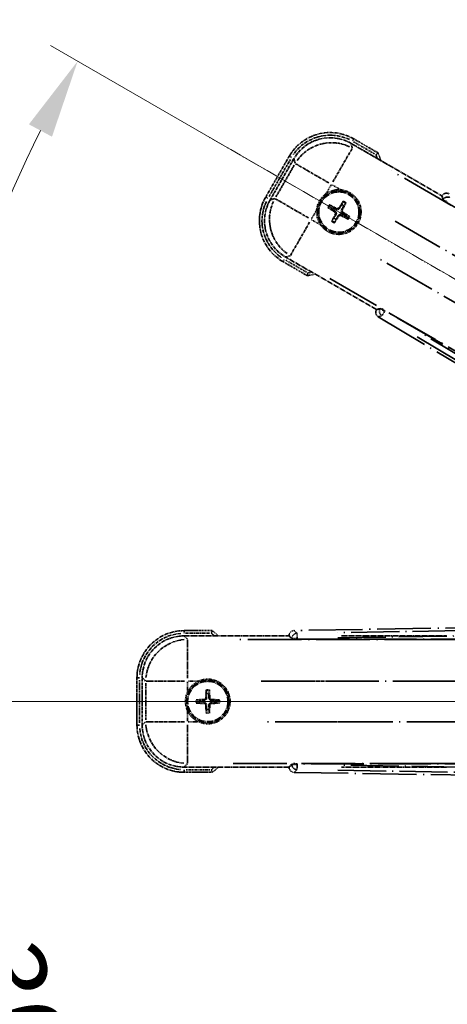
# Model space of a CAD drawing. Units: millimetres. Extents: x 0 to 12778, y -2 to 1684.
# Drawn here: x 214 to 295, y 358 to 546 of the extents above; entities that cross this region are included whole.
import ezdxf

# ---------------------------------------------------------------- set-up
doc = ezdxf.new("R2010")
doc.units = ezdxf.units.MM
doc.linetypes.add('DASH_DOUBLE_DOT', pattern=[0.4398, 0.24, -0.06, 0.0098, -0.06, 0.01, -0.06])
doc.linetypes.add('LONG_DASH_DOTTED', pattern=[0.61, 0.48, -0.06, 0.01, -0.06])
for name, color, linetype, lineweight in [('Dimension (ISO)', 7, 'Continuous', 18), ('Overlay (ISO)', 7, 'LONG_DASH_DOTTED', 35), ('Sketch Geometry (ISO)', 7, 'Continuous', 18)]:
    doc.layers.add(name, color=color, linetype=linetype, lineweight=lineweight)
doc.styles.add('Note Text (TK)', font='MS PGothic.ttf')
doc.dimstyles.new('Default - Method 1b (TK)', dxfattribs={"dimscale": 6, "dimtxt": 2.5, "dimasz": 2.5, "dimexe": 1, "dimexo": 1.5, "dimgap": 1, "dimtad": 1, "dimtoh": 1, "dimrnd": 1e-08, "dimdsep": 46, "dimtxsty": 'Note Text (TK)', "dimcen": 0.09, "dimdle": 5, "dimclrd": 100, "dimclre": 100, "dimclrt": 7, "dimadec": 1, "dimazin": 1, "dimtfac": 1, "dimtmove": 0, "dimatfit": 3, "dimfxl": 1, "dimtolj": 1, "dimlwd": -1, "dimlwe": -1, "dimarcsym": 0})

# ---------------------------------------------------------------- blocks, each defined once
blk = doc.blocks.new('*D29')
at = {"layer": 'Defpoints', "color": 0}
for p in [(436.09, 415.99), (428.29, 411.49), (431.59, 408.19), (249.17, 259.15)]:
    blk.add_point(p, dxfattribs=at)
at = {"layer": 'Dimension (ISO)', "color": 100}
for p, q in [((420.5, 406.99), (219.58, 290.99)), ((427.09, 400.4), (311.09, 199.48))]:
    blk.add_line(p, q, dxfattribs=at)
blk.add_arc((436.09, 415.99), 244, 213.5228, 236.4772, dxfattribs=at)
for points in [[(230.55, 279.92), (234.8, 282.55), (224.78, 293.99)], [(302.65, 214.7), (300.02, 210.45), (314.09, 204.68)]]:
    blk.add_solid(points, dxfattribs=at)
at = {"layer": 'Dimension (ISO)', "color": 7, "insert": (263.46, 262.64), "char_height": 15, "attachment_point": 4, "rotation": 315, "style": 'Note Text (TK)'}
blk.add_mtext('\\A1;30°', dxfattribs=at)
blk = doc.blocks.new('*D30')
at = {"layer": 'Defpoints', "color": 0}
for p in [(427.09, 415.99), (436.09, 415.99), (428.29, 411.49), (195.85, 373.63)]:
    blk.add_point(p, dxfattribs=at)
at = {"layer": 'Dimension (ISO)', "color": 100}
for p, q in [((418.09, 415.99), (186.15, 415.99)), ((420.5, 406.99), (219.63, 291.01))]:
    blk.add_line(p, q, dxfattribs=at)
blk.add_arc((436.09, 415.99), 243.94, 183.5237, 206.4763, dxfattribs=at)
for points in [[(190.11, 400.92), (195.11, 401.07), (192.15, 415.99)], [(219.93, 308.41), (215.53, 306.05), (224.83, 294.01)]]:
    blk.add_solid(points, dxfattribs=at)
at = {"layer": 'Dimension (ISO)', "color": 7, "insert": (209.97, 369.51), "char_height": 15, "attachment_point": 4, "rotation": 285, "style": 'Note Text (TK)'}
blk.add_mtext('\\A1;30°', dxfattribs=at)
blk = doc.blocks.new('*D31')
at = {"layer": 'Defpoints', "color": 0}
for p in [(206.8, 499.44), (428.29, 420.49), (427.09, 415.99), (436.09, 415.99)]:
    blk.add_point(p, dxfattribs=at)
at = {"layer": 'Dimension (ISO)', "color": 100}
for p, q in [((420.5, 424.99), (219.58, 540.99)), ((418.09, 415.99), (186.09, 415.99))]:
    blk.add_line(p, q, dxfattribs=at)
blk.add_arc((436.09, 415.99), 244, 153.5228, 176.4772, dxfattribs=at)
for points in [[(215.48, 525.95), (219.88, 523.59), (224.78, 537.99)], [(195.05, 430.9), (190.05, 431.06), (192.09, 415.99)]]:
    blk.add_solid(points, dxfattribs=at)
at = {"layer": 'Dimension (ISO)', "color": 7, "insert": (183.83, 469.46), "char_height": 15, "attachment_point": 4, "rotation": 75, "style": 'Note Text (TK)'}
blk.add_mtext('\\A1;30°', dxfattribs=at)
blk = doc.blocks.new('*D32')
at = {"layer": 'Defpoints', "color": 0}
for p in [(466.09, 575.99), (337.09, 451.99), (466.09, 451.99)]:
    blk.add_point(p, dxfattribs=at)
at = {"layer": 'Dimension (ISO)', "color": 100}
for p, q in [((337.09, 460.99), (337.09, 581.99)), ((466.09, 460.99), (466.09, 581.99)), ((352.09, 575.99), (451.09, 575.99))]:
    blk.add_line(p, q, dxfattribs=at)
for points in [[(352.09, 578.49), (352.09, 573.49), (337.09, 575.99)], [(451.09, 578.49), (451.09, 573.49), (466.09, 575.99)]]:
    blk.add_solid(points, dxfattribs=at)
at = {"layer": 'Dimension (ISO)', "color": 7, "insert": (99.67, 605.22), "char_height": 15, "attachment_point": 4, "style": 'Note Text (TK)'}
blk.add_mtext('\\A1; \\fＭＳ Ｐゴシック|b0|i0;\\H15.0000;* ステップハンドルは任意の位置に固定できます。\\P\\fＭＳ Ｐゴシック|b0|i0;\\H15.0000;* Stand handle location can be freely affixed within denoted range.', dxfattribs=at)

msp = doc.modelspace()

# ---------------------------------------------------------------- linework, layer by layer
at = {"layer": 'Overlay (ISO)', "ltscale": 2.154545}
for p, q in [((276.9006, 522.3259), (294.2475, 512.3106)), ((281.7475, 490.66), (264.4006, 500.6752)), ((245.0574, 428.4853), (265.0878, 428.4853)), ((275.0574, 428.4853), (295.0878, 428.4853)), ((265.0878, 403.4853), (245.0574, 403.4853)), ((295.0878, 403.4853), (275.0574, 403.4853))]:
    msp.add_line(p, q, dxfattribs=at)
at = {"layer": 'Overlay (ISO)', "ltscale": 0.750765}
for p, q in [((277.1348, 521.4519), (276.9129, 522.2799)), ((266.0263, 519.3628), (266.2481, 518.5349)), ((262.3575, 511.796), (261.5295, 511.5742)), ((264.4466, 500.6876), (265.2745, 500.9094)), ((245.6971, 427.8456), (245.091, 428.4517)), ((237.1215, 420.4821), (237.7276, 419.876)), ((237.7276, 412.0946), (237.1215, 411.4886)), ((245.091, 403.519), (245.6971, 404.1251))]:
    msp.add_line(p, q, dxfattribs=at)
at = {"layer": 'Overlay (ISO)', "ltscale": 0.075936}
for p, q in [((277.1966, 522.7776), (277.4262, 523.1753)), ((265.5318, 519.6521), (265.1341, 519.8817)), ((261.0318, 511.8578), (260.6341, 512.0874)), ((264.1573, 500.193), (263.9277, 499.7953)), ((245.0878, 429.0246), (245.0878, 429.4838)), ((236.5486, 420.4853), (236.0894, 420.4853)), ((236.5486, 411.4853), (236.0894, 411.4853)), ((245.0878, 402.9461), (245.0878, 402.4869))]:
    msp.add_line(p, q, dxfattribs=at)
at = {"layer": 'Overlay (ISO)', "ltscale": 0.500769}
for p, q in [((277.401, 522.6143), (281.4334, 520.2862)), ((268.4334, 497.7695), (264.401, 500.0977)), ((245.3465, 428.9853), (250.0028, 428.9853)), ((250.0028, 402.9853), (245.3465, 402.9853))]:
    msp.add_line(p, q, dxfattribs=at)
at = {"layer": 'Overlay (ISO)', "ltscale": 0.574839}
for p, q in [((282.0558, 520.5042), (277.427, 523.1767)), ((263.927, 499.794), (268.5558, 497.1215)), ((250.4327, 429.4853), (245.0878, 429.4853)), ((245.0878, 402.4853), (250.4327, 402.4853))]:
    msp.add_line(p, q, dxfattribs=at)
at = {"layer": 'Overlay (ISO)', "ltscale": 0.968017}
for p, q in [((265.1327, 519.8824), (260.6327, 512.0882)), ((236.0878, 420.4853), (236.0878, 411.4853))]:
    msp.add_line(p, q, dxfattribs=at)
at = {"layer": 'Overlay (ISO)', "ltscale": 1.148884}
for p, q in [((277.1103, 521.3422), (273.4587, 515.0176)), ((272.6489, 514.8005), (266.3242, 518.4521)), ((262.4672, 511.7715), (268.7919, 508.12)), ((269.0089, 507.3101), (265.3573, 500.9854)), ((245.7308, 427.7383), (245.7308, 420.4352)), ((245.1379, 419.8423), (237.8348, 419.8423)), ((275.1379, 419.8423), (267.8348, 419.8423)), ((237.8348, 412.1283), (245.1379, 412.1283)), ((245.7308, 411.5354), (245.7308, 404.2323)), ((267.8348, 412.1283), (275.1379, 412.1283))]:
    msp.add_line(p, q, dxfattribs=at)
at = {"layer": 'Overlay (ISO)', "ltscale": 0.871205}
for p, q in [((261.2907, 512.2279), (265.3407, 519.2427)), ((236.5878, 411.9353), (236.5878, 420.0353))]:
    msp.add_line(p, q, dxfattribs=at)
at = {"layer": 'Overlay (ISO)', "ltscale": 0.974566}
for p, q in [((261.4835, 511.5618), (266.014, 519.4088)), ((237.0878, 411.4549), (237.0878, 420.5158))]:
    msp.add_line(p, q, dxfattribs=at)
at = {"layer": 'Overlay (ISO)', "ltscale": 0.746709}
for p, q in [((266.0676, 518.1549), (262.5963, 512.1424)), ((237.7612, 419.4566), (237.7612, 412.514))]:
    msp.add_line(p, q, dxfattribs=at)
at = {"layer": 'Overlay (ISO)', "ltscale": 21.371948}
for p, q in [((420.1573, 438.839), (284.6739, 517.0603)), ((272.8474, 496.5761), (408.3307, 418.3548)), ((410.8647, 427.8119), (254.4221, 427.8119)), ((440.8647, 427.8119), (284.4221, 427.8119)), ((254.4221, 404.1587), (410.8647, 404.1587)), ((284.4221, 404.1587), (440.8647, 404.1587))]:
    msp.add_line(p, q, dxfattribs=at)
at = {"layer": 'Overlay (ISO)', "ltscale": 0.200505}
for p, q in [((272.1781, 512.7993), (273.1105, 514.4144)), ((273.252, 514.4523), (274.8671, 513.5199)), ((269.3571, 507.9133), (270.2895, 509.5283)), ((271.0101, 506.8393), (269.395, 507.7718)), ((245.7308, 417.8738), (245.7308, 419.7387)), ((245.8344, 419.8423), (247.6993, 419.8423)), ((245.7308, 412.2319), (245.7308, 414.0968)), ((247.6993, 412.1283), (245.8344, 412.1283))]:
    msp.add_line(p, q, dxfattribs=at)
at = {"layer": 'Overlay (ISO)', "ltscale": 0.002019}
for p, q in [((294.2573, 512.3277), (294.2475, 512.3106)), ((281.7475, 490.66), (281.7376, 490.6429)), ((265.0878, 428.505), (265.0878, 428.4853)), ((265.0878, 403.4853), (265.0878, 403.4656))]:
    msp.add_line(p, q, dxfattribs=at)
at = {"layer": 'Overlay (ISO)', "ltscale": 0.659679}
for p, q in [((294.2475, 512.3106), (294.4424, 511.5832)), ((282.475, 490.8549), (281.7475, 490.66)), ((265.0878, 428.4853), (265.6204, 427.9528)), ((265.6204, 404.0179), (265.0878, 403.4853))]:
    msp.add_line(p, q, dxfattribs=at)
at = {"layer": 'Overlay (ISO)', "ltscale": 0.59363}
for p, q in [((294.2673, 512.2917), (294.4465, 511.6436)), ((282.4247, 490.8211), (281.7738, 490.6523)), ((282.1246, 489.2996), (282.7755, 489.4684)), ((265.1144, 428.4788), (265.5937, 428.0072)), ((266.5739, 429.0032), (266.0946, 429.4749)), ((265.5937, 403.9635), (265.1144, 403.4918)), ((266.0946, 402.4958), (266.5739, 402.9674))]:
    msp.add_line(p, q, dxfattribs=at)
at = {"layer": 'Overlay (ISO)', "ltscale": 0.136825}
for p, q in [((273.4008, 510.1722), (272.9528, 510.5214)), ((275.3351, 511.1597), (275.1217, 510.6333)), ((275.511, 510.4086), (275.8602, 510.8566)), ((272.6497, 509.9963), (273.1761, 509.783)), ((276.4985, 508.4743), (275.9721, 508.6877)), ((273.6372, 508.062), (273.288, 507.6141)), ((273.8131, 507.3109), (274.0264, 507.8373)), ((275.7474, 508.2985), (276.1953, 507.9492)), ((249.2847, 418.0324), (249.3631, 417.4698)), ((249.8125, 417.4698), (249.891, 418.0324)), ((248.1033, 416.21), (247.5407, 416.2885)), ((247.5407, 415.6822), (248.1033, 415.7606)), ((251.6349, 416.2885), (251.0723, 416.21)), ((251.0723, 415.7606), (251.6349, 415.6822)), ((249.3631, 414.5008), (249.2847, 413.9383)), ((249.891, 413.9383), (249.8125, 414.5008))]:
    msp.add_line(p, q, dxfattribs=at)
at = {"layer": 'Overlay (ISO)', "ltscale": 0.002629}
for p, q in [((294.4558, 511.6063), (294.4431, 511.5844)), ((282.4743, 490.8537), (282.4616, 490.8317)), ((265.6204, 427.9795), (265.6204, 427.9542)), ((265.6204, 404.0165), (265.6204, 403.9911))]:
    msp.add_line(p, q, dxfattribs=at)
at = {"layer": 'Overlay (ISO)', "ltscale": 0.143523}
for p, q in [((295.255, 511.1465), (294.4645, 511.603)), ((282.4688, 490.8259), (283.2594, 490.3695)), ((283.2855, 490.2688), (282.8164, 489.4857)), ((266.5425, 427.981), (265.6296, 427.981)), ((266.6007, 428.9678), (266.6154, 428.0551)), ((265.6296, 403.9897), (266.5425, 403.9897)), ((266.6154, 403.9156), (266.6007, 403.0028))]:
    msp.add_line(p, q, dxfattribs=at)
at = {"layer": 'Overlay (ISO)', "ltscale": 20.88908}
for p, q in [((295.2652, 511.0159), (427.6875, 434.5619)), ((415.7999, 413.972), (283.3776, 490.426)), ((266.6166, 427.8729), (419.5246, 427.8729)), ((419.5246, 404.0977), (266.6166, 404.0977))]:
    msp.add_line(p, q, dxfattribs=at)
at = {"layer": 'Overlay (ISO)', "ltscale": 0.190653}
for p, q in [((273.776, 509.2554), (273.8583, 509.3862)), ((273.893, 508.8189), (274.0296, 508.7468)), ((274.1577, 509.9164), (274.0855, 509.7798)), ((274.554, 508.4373), (274.4232, 508.5196)), ((274.5941, 510.0334), (274.725, 509.9511)), ((274.9905, 508.5542), (275.0626, 508.6909)), ((275.2552, 509.6517), (275.1185, 509.7239)), ((275.3721, 509.2153), (275.2899, 509.0844)), ((249.2062, 416.6865), (249.3606, 416.6806)), ((249.9695, 416.6865), (249.815, 416.6806)), ((248.8866, 416.367), (248.8925, 416.2125)), ((248.8866, 415.6037), (248.8925, 415.7581)), ((249.2062, 415.2842), (249.3606, 415.29)), ((249.9695, 415.2842), (249.815, 415.29)), ((250.289, 416.367), (250.2831, 416.2125)), ((250.289, 415.6037), (250.2831, 415.7581))]:
    msp.add_line(p, q, dxfattribs=at)
at = {"layer": 'Overlay (ISO)', "ltscale": 20.580603}
for p, q in [((285.2965, 507.4984), (415.7633, 432.1734)), ((411.9062, 425.4929), (281.4395, 500.8179)), ((259.7422, 419.8423), (410.3922, 419.8423)), ((289.7422, 419.8423), (440.3922, 419.8423)), ((410.3922, 412.1283), (259.7422, 412.1283)), ((440.3922, 412.1283), (289.7422, 412.1283))]:
    msp.add_line(p, q, dxfattribs=at)
at = {"layer": 'Overlay (ISO)', "ltscale": 0.010361}
for p, q in [((283.3263, 490.3371), (283.3749, 490.4213)), ((266.6166, 427.8783), (266.6166, 427.9756)), ((266.6166, 403.9951), (266.6166, 404.0923))]:
    msp.add_line(p, q, dxfattribs=at)
at = {"layer": 'Overlay (ISO)', "ltscale": 21.376524}
for p, q in [((282.0884, 489.2902), (416.3252, 408.8833)), ((422.5239, 432.0172), (266.068, 429.5011)), ((266.068, 402.4696), (422.5239, 399.9535))]:
    msp.add_line(p, q, dxfattribs=at)
at = {"layer": 'Overlay (ISO)', "ltscale": 19.075785}
for p, q in [((409.7675, 414.5933), (289.9785, 486.3462)), ((274.3731, 428.1057), (413.9897, 430.351)), ((413.9897, 401.6197), (274.3731, 403.8649))]:
    msp.add_line(p, q, dxfattribs=at)
at = {"layer": 'Overlay (ISO)', "ltscale": 19.197996}
for p, q in [((289.5093, 485.466), (410.0657, 413.2535)), ((414.9179, 431.3622), (274.4067, 429.1026)), ((274.4067, 402.8681), (414.9179, 400.6084))]:
    msp.add_line(p, q, dxfattribs=at)
at = {"layer": 'Overlay (ISO)', "ltscale": 2.703392}
for centre in [(274.5741, 509.2353), (249.5878, 415.9853)]:
    msp.add_circle(centre, 4, dxfattribs=at)
at = {"layer": 'Overlay (ISO)', "ltscale": 2.594263}
for centre in [(274.5741, 509.2353), (249.5878, 415.9853)]:
    msp.add_circle(centre, 3.8385, dxfattribs=at)
at = {"layer": 'Overlay (ISO)', "ltscale": 1.520614}
for centre, start, end in [((272.927, 515.3824), 60, 150), ((268.427, 507.5882), 150, 240), ((245.0878, 420.4853), 90, 180), ((245.0878, 411.4853), 180, 270)]:
    msp.add_arc(centre, 9, start, end, dxfattribs=at)
at = {"layer": 'Overlay (ISO)', "ltscale": 1.292507}
for centre, start, end in [((272.927, 515.3824), 64.5, 145.5), ((268.427, 507.5882), 154.5, 235.5), ((245.0878, 420.4853), 94.5, 175.5), ((245.0878, 411.4853), 184.5, 265.5)]:
    msp.add_arc(centre, 8.5, start, end, dxfattribs=at)
at = {"layer": 'Overlay (ISO)', "ltscale": 0.076064}
for centre, start, end in [((266.3295, 513.9953), 19.306934, 21.762636), ((266.3295, 513.9953), 278.237364, 280.693066), ((240.0678, 415.9853), 49.306934, 51.762636), ((240.0678, 415.9853), 308.237364, 310.693066)]:
    msp.add_arc(centre, 16.52, start, end, dxfattribs=at)
at = {"layer": 'Overlay (ISO)', "ltscale": 0.166859}
for centre, start, end in [((266.3295, 513.9953), 17.259081, 22.484111), ((266.3295, 513.9953), 277.515889, 282.740919), ((240.0678, 415.9853), 47.259081, 52.484111), ((240.0678, 415.9853), 307.515889, 312.740919)]:
    msp.add_arc(centre, 17.02, start, end, dxfattribs=at)
at = {"layer": 'Overlay (ISO)', "ltscale": 0.321724}
for centre, start, end in [((274.5741, 509.2353), 84.8332, 125.1668), ((274.5741, 509.2353), 174.8332, 215.1668), ((249.5878, 415.9853), 114.8332, 155.1668), ((249.5878, 415.9853), 204.8332, 245.1668)]:
    msp.add_arc(centre, 4.25, start, end, dxfattribs=at)
at = {"layer": 'Overlay (ISO)', "ltscale": 0.058668}
for centre, start, end in [((274.5741, 509.2353), 142.998518, 157.001482), ((274.5741, 509.2353), 52.998518, 67.001482), ((274.5741, 509.2353), 232.998518, 247.001482), ((274.5741, 509.2353), 322.998518, 337.001482), ((249.5878, 415.9853), 82.998518, 97.001482), ((249.5878, 415.9853), 172.998518, 187.001482), ((249.5878, 415.9853), 352.998518, 7.001482), ((249.5878, 415.9853), 262.998518, 277.001482)]:
    msp.add_arc(centre, 2.2354, start, end, dxfattribs=at)
at = {"layer": 'Overlay (ISO)', "ltscale": 0.05881}
for centre, start, end in [((274.5741, 509.2353), 142.418594, 157.581406), ((274.5741, 509.2353), 52.418594, 67.581406), ((274.5741, 509.2353), 322.418594, 337.581406), ((274.5741, 509.2353), 232.418594, 247.581406), ((249.5878, 415.9853), 82.418594, 97.581406), ((249.5878, 415.9853), 172.418594, 187.581406), ((249.5878, 415.9853), 352.418594, 7.581406), ((249.5878, 415.9853), 262.418594, 277.581406)]:
    msp.add_arc(centre, 2.0694, start, end, dxfattribs=at)
at = {"layer": 'Overlay (ISO)', "ltscale": 1.039839}
for centre, start, end in [((274.5741, 509.2353), 264.8332, 35.1668), ((249.5878, 415.9853), 294.8332, 65.1668)]:
    msp.add_arc(centre, 4.25, start, end, dxfattribs=at)
at = {"layer": 'Overlay (ISO)', "ltscale": 0.048427}
for centre, start, end in [((274.5741, 509.2353), 51.392281, 68.607719), ((274.5741, 509.2353), 141.392281, 158.607719), ((274.5741, 509.2353), 321.392281, 338.607719), ((274.5741, 509.2353), 231.392281, 248.607719), ((249.5878, 415.9853), 81.392281, 98.607719), ((249.5878, 415.9853), 171.392281, 188.607719), ((249.5878, 415.9853), 351.392281, 8.607719), ((249.5878, 415.9853), 261.392281, 278.607719)]:
    msp.add_arc(centre, 1.5014, start, end, dxfattribs=at)
at = {"layer": 'Overlay (ISO)', "ltscale": 1.346962}
for centre, major_axis in [((272.9381, 515.3407), (-2.0863, 7.7863)), ((268.4687, 507.5994), (-7.7863, -2.0863)), ((245.1184, 420.4548), (-5.7, 5.7)), ((245.1184, 411.5159), (-5.7, -5.7))]:
    msp.add_ellipse(centre, major_axis=major_axis, ratio=0.99243251, start_param=5.50158524, end_param=7.06478537, dxfattribs=at)
at = {"layer": 'Overlay (ISO)', "ltscale": 1.210588}
for centre, major_axis in [((273.1623, 514.5041), (-7.7274, -2.0706)), ((269.3053, 507.8236), (2.0706, -7.7274)), ((245.7308, 419.8423), (-5.6569, -5.6569)), ((245.7308, 412.1283), (5.6569, -5.6569))]:
    msp.add_ellipse(centre, major_axis=major_axis, ratio=0.99243251, start_param=4.00894892, end_param=5.41582904, dxfattribs=at)
at = {"layer": 'Overlay (ISO)', "ltscale": 0.166556}
for centre, major_axis in [((295.1229, 511.8193), (-0.2686, 0.971)), ((282.6107, 490.1475), (-0.9752, -0.2529)), ((266.0916, 428.4975), (-0.7181, 0.7067)), ((266.0916, 403.4731), (-0.7181, -0.7067))]:
    msp.add_ellipse(centre, major_axis=major_axis, ratio=0.99255093, start_param=5.50956512, end_param=7.0568055, dxfattribs=at)
at = {"layer": 'Overlay (ISO)', "ltscale": 0.149691}
for centre, major_axis in [((295.3192, 511.1095), (-0.9638, -0.2666)), ((283.3236, 490.3324), (0.251, -0.968)), ((266.6166, 427.981), (-0.7014, -0.7128)), ((266.6166, 403.9897), (0.7014, -0.7128))]:
    msp.add_ellipse(centre, major_axis=major_axis, ratio=0.99255093, start_param=4.01613081, end_param=5.40864715, dxfattribs=at)
at = {"layer": 'Overlay (ISO)', "ltscale": 0.167573}
for centre, major_axis, start_param, end_param in [((274.5056, 509.1056), (-5.7466, 3.0339), 4.81818699, 5.05805658), ((274.6983, 509.1572), (-3.4598, -5.5008), 4.36672138, 4.60659097), ((274.4443, 509.3038), (3.0339, 5.7466), 4.81818699, 5.05805658), ((274.6522, 509.3595), (5.5008, -3.4598), 4.36672138, 4.60659097), ((274.7038, 509.1668), (-3.0339, -5.7466), 4.81818699, 5.05805658), ((274.4499, 509.3134), (3.4598, 5.5008), 4.36672138, 4.60659097), ((274.6426, 509.3651), (5.7466, -3.0339), 4.81818699, 5.05805658), ((274.496, 509.1111), (-5.5008, 3.4598), 4.36672138, 4.60659097), ((249.7344, 415.9798), (-0.2459, -6.4937), 4.36672138, 4.60659097), ((249.4412, 415.9798), (-0.2459, 6.4937), 4.81818699, 5.05805658), ((249.5934, 415.8387), (-6.4937, -0.2459), 4.81818699, 5.05805658), ((249.5934, 416.1319), (6.4937, -0.2459), 4.36672138, 4.60659097), ((249.7344, 415.9909), (0.2459, -6.4937), 4.81818699, 5.05805658), ((249.4412, 415.9909), (0.2459, 6.4937), 4.36672138, 4.60659097), ((249.5823, 415.8387), (-6.4937, 0.2459), 4.36672138, 4.60659097), ((249.5823, 416.1319), (6.4937, 0.2459), 4.81818699, 5.05805658)]:
    msp.add_ellipse(centre, major_axis=major_axis, ratio=0.08715574, start_param=start_param, end_param=end_param, dxfattribs=at)
at = {"layer": 'Overlay (ISO)', "ltscale": 0.159768}
for centre, major_axis, start_param, end_param in [((295.3089, 511.0917), (-0.866, 0.5), 0.08726646, 1.57079633), ((283.3339, 490.3502), (0.866, -0.5), 1.57079633, 3.05432619), ((266.6166, 427.9604), (-1, 0), 0.08726646, 1.57079633), ((266.6166, 404.0103), (1, 0), 1.57079633, 3.05432619)]:
    msp.add_ellipse(centre, major_axis=major_axis, ratio=0.08748866, start_param=start_param, end_param=end_param, dxfattribs=at)
at = {"layer": 'Overlay (ISO)', "ltscale": 0.086815}
for points, knots in [([(281.6575, 520.1568), (281.6583, 520.1576), (281.6592, 520.1583), (281.6889, 520.1841), (281.7176, 520.2091), (281.7739, 520.258), (281.8012, 520.2818), (281.8737, 520.345), (281.9158, 520.3818), (281.9844, 520.4417), (282.011, 520.465), (282.0466, 520.4962), (282.0558, 520.5042), (282.0558, 520.5042)], [-0.0809227639, -0.0809227639, -0.0809227639, -0.0809227639, -0.0805886357, -0.0805886357, -0.0691479127, -0.0691479127, -0.0577655589, -0.0577655589, -0.0376220805, -0.0376220805, -0.0185556094, -0.0185556094, 0, 0, 0, 0]), ([(268.6575, 497.6402), (268.6573, 497.6391), (268.657, 497.638), (268.6496, 497.5994), (268.6423, 497.5619), (268.6281, 497.4888), (268.6211, 497.4532), (268.6026, 497.3588), (268.5919, 497.304), (268.5742, 497.2146), (268.5673, 497.1799), (268.5581, 497.1334), (268.5558, 497.1215), (268.5558, 497.1215)], [-0.0003347789, -0.0003347789, -0.0003347789, -0.0003347789, 0, 0, 0.011463002, 0.011463002, 0.0228675214, 0.0228675214, 0.0430502261, 0.0430502261, 0.0621538264, 0.0621538264, 0.0807455701, 0.0807455701, 0.0807455701, 0.0807455701]), ([(250.2615, 428.9853), (250.2618, 428.9864), (250.2622, 428.9874), (250.275, 429.0246), (250.2874, 429.0606), (250.3117, 429.1311), (250.3235, 429.1654), (250.3547, 429.2564), (250.3727, 429.3093), (250.4021, 429.3955), (250.4135, 429.429), (250.4288, 429.4739), (250.4327, 429.4853), (250.4327, 429.4853)], [-0.0809227639, -0.0809227639, -0.0809227639, -0.0809227639, -0.0805886357, -0.0805886357, -0.0691479127, -0.0691479127, -0.0577655589, -0.0577655589, -0.0376220805, -0.0376220805, -0.0185556094, -0.0185556094, 0, 0, 0, 0]), ([(250.2615, 402.9853), (250.2618, 402.9843), (250.2622, 402.9832), (250.275, 402.946), (250.2874, 402.91), (250.3117, 402.8395), (250.3235, 402.8052), (250.3547, 402.7142), (250.3727, 402.6614), (250.4021, 402.5751), (250.4135, 402.5417), (250.4288, 402.4968), (250.4327, 402.4853), (250.4327, 402.4853)], [-0.0003347789, -0.0003347789, -0.0003347789, -0.0003347789, 0, 0, 0.011463002, 0.011463002, 0.0228675214, 0.0228675214, 0.0430502261, 0.0430502261, 0.0621538264, 0.0621538264, 0.0807455701, 0.0807455701, 0.0807455701, 0.0807455701])]:
    msp.add_open_spline(points, degree=3, knots=knots, dxfattribs=at)
at = {"layer": 'Overlay (ISO)', "ltscale": 0.396154}
for points in [[(270.3413, 509.6181), (270.3498, 509.7119), (270.3615, 509.8056), (270.4589, 510.4223), (270.6449, 510.9297), (271.1421, 511.7909), (271.4885, 512.2057), (271.9739, 512.5984), (272.0492, 512.6554), (272.1263, 512.7096)], [(274.9568, 513.4681), (275.0506, 513.4596), (275.1443, 513.4479), (275.7611, 513.3505), (276.2685, 513.1645), (277.1297, 512.6673), (277.5444, 512.3209), (277.9372, 511.8355), (277.9941, 511.7602), (278.0484, 511.6831)], [(274.1913, 505.0026), (274.0975, 505.0111), (274.0038, 505.0227), (273.3871, 505.1202), (272.8797, 505.3061), (272.0185, 505.8033), (271.6038, 506.1498), (271.211, 506.6352), (271.154, 506.7105), (271.0998, 506.7875)], [(247.8029, 419.8423), (247.8884, 419.8819), (247.9754, 419.9187), (248.5582, 420.1426), (249.0906, 420.2353), (250.085, 420.2353), (250.6174, 420.1426), (251.2003, 419.9187), (251.2872, 419.8819), (251.3727, 419.8423)], [(245.7308, 414.2004), (245.6912, 414.2859), (245.6544, 414.3729), (245.4305, 414.9557), (245.3378, 415.4881), (245.3378, 416.4825), (245.4305, 417.0149), (245.6544, 417.5978), (245.6912, 417.6847), (245.7308, 417.7702)], [(251.3727, 412.1283), (251.2872, 412.0887), (251.2003, 412.052), (250.6174, 411.828), (250.085, 411.7353), (249.0906, 411.7353), (248.5582, 411.828), (247.9754, 412.052), (247.8884, 412.0887), (247.8029, 412.1283)]]:
    msp.add_open_spline(points, degree=3, knots=[4.535339596, 4.535339596, 4.535339596, 4.535339596, 4.561894963, 4.561894963, 4.711051305, 4.711051305, 4.860207647, 4.860207647, 4.886763014, 4.886763014, 4.886763014, 4.886763014], dxfattribs=at)
at = {"layer": 'Overlay (ISO)', "ltscale": 0.021122}
for points, knots in [([(272.8073, 510.6048), (272.8204, 510.5984), (272.8359, 510.5905), (272.864, 510.5756), (272.8814, 510.5661), (272.9082, 510.5506), (272.9225, 510.542), (272.9403, 510.5305), (272.9479, 510.5253), (272.9528, 510.5214)], [0.0156348301, 0.0156348301, 0.0156348301, 0.0156348301, 0.0201257115, 0.0201257115, 0.0251836529, 0.0251836529, 0.0301711471, 0.0301711471, 0.0341958184, 0.0341958184, 0.0341958184, 0.0341958184]), ([(275.3351, 511.1597), (275.3374, 511.1656), (275.3414, 511.1739), (275.3511, 511.1928), (275.3591, 511.2073), (275.3746, 511.2341), (275.3849, 511.2511), (275.4018, 511.278), (275.4113, 511.2926), (275.4194, 511.3047)], [0.0459372434, 0.0459372434, 0.0459372434, 0.0459372434, 0.0499619147, 0.0499619147, 0.0549494088, 0.0549494088, 0.0600073503, 0.0600073503, 0.0644982316, 0.0644982316, 0.0644982316, 0.0644982316]), ([(275.9435, 511.0021), (275.9371, 510.989), (275.9292, 510.9735), (275.9144, 510.9454), (275.9048, 510.928), (275.8894, 510.9012), (275.8808, 510.8869), (275.8693, 510.8691), (275.864, 510.8615), (275.8602, 510.8566)], [0.0156348301, 0.0156348301, 0.0156348301, 0.0156348301, 0.0201257115, 0.0201257115, 0.0251836529, 0.0251836529, 0.0301711471, 0.0301711471, 0.0341958184, 0.0341958184, 0.0341958184, 0.0341958184]), ([(272.6497, 509.9963), (272.6438, 509.9987), (272.6355, 510.0026), (272.6166, 510.0123), (272.6021, 510.0203), (272.5753, 510.0358), (272.5583, 510.0461), (272.5314, 510.0631), (272.5168, 510.0725), (272.5047, 510.0807)], [0.0459372434, 0.0459372434, 0.0459372434, 0.0459372434, 0.0499619147, 0.0499619147, 0.0549494088, 0.0549494088, 0.0600073503, 0.0600073503, 0.0644982316, 0.0644982316, 0.0644982316, 0.0644982316]), ([(276.4985, 508.4743), (276.5043, 508.472), (276.5126, 508.468), (276.5315, 508.4583), (276.5461, 508.4503), (276.5729, 508.4348), (276.5899, 508.4245), (276.6168, 508.4076), (276.6314, 508.3981), (276.6435, 508.39)], [0.0459372434, 0.0459372434, 0.0459372434, 0.0459372434, 0.0499619147, 0.0499619147, 0.0549494088, 0.0549494088, 0.0600073503, 0.0600073503, 0.0644982316, 0.0644982316, 0.0644982316, 0.0644982316]), ([(273.2046, 507.4685), (273.211, 507.4816), (273.2189, 507.4971), (273.2338, 507.5253), (273.2433, 507.5427), (273.2588, 507.5695), (273.2674, 507.5837), (273.2789, 507.6015), (273.2841, 507.6091), (273.288, 507.6141)], [0.0156348301, 0.0156348301, 0.0156348301, 0.0156348301, 0.0201257115, 0.0201257115, 0.0251836529, 0.0251836529, 0.0301711471, 0.0301711471, 0.0341958184, 0.0341958184, 0.0341958184, 0.0341958184]), ([(273.8131, 507.3109), (273.8107, 507.3051), (273.8068, 507.2968), (273.7971, 507.2779), (273.7891, 507.2633), (273.7736, 507.2365), (273.7633, 507.2195), (273.7463, 507.1926), (273.7369, 507.178), (273.7287, 507.1659)], [0.0459372434, 0.0459372434, 0.0459372434, 0.0459372434, 0.0499619147, 0.0499619147, 0.0549494088, 0.0549494088, 0.0600073503, 0.0600073503, 0.0644982316, 0.0644982316, 0.0644982316, 0.0644982316]), ([(276.3409, 507.8659), (276.3278, 507.8723), (276.3123, 507.8802), (276.2841, 507.895), (276.2667, 507.9046), (276.2399, 507.92), (276.2257, 507.9286), (276.2079, 507.9401), (276.2003, 507.9454), (276.1953, 507.9492)], [0.0156348301, 0.0156348301, 0.0156348301, 0.0156348301, 0.0201257115, 0.0201257115, 0.0251836529, 0.0251836529, 0.0301711471, 0.0301711471, 0.0341958184, 0.0341958184, 0.0341958184, 0.0341958184]), ([(249.2847, 418.0324), (249.2838, 418.0386), (249.283, 418.0478), (249.282, 418.069), (249.2816, 418.0856), (249.2817, 418.1166), (249.2821, 418.1364), (249.2833, 418.1682), (249.2842, 418.1856), (249.2852, 418.2002)], [0.0459372434, 0.0459372434, 0.0459372434, 0.0459372434, 0.0499619147, 0.0499619147, 0.0549494088, 0.0549494088, 0.0600073503, 0.0600073503, 0.0644982316, 0.0644982316, 0.0644982316, 0.0644982316]), ([(249.8904, 418.2002), (249.8914, 418.1856), (249.8923, 418.1682), (249.8935, 418.1364), (249.8939, 418.1166), (249.894, 418.0856), (249.8937, 418.069), (249.8926, 418.0478), (249.8918, 418.0386), (249.891, 418.0324)], [0.0156348301, 0.0156348301, 0.0156348301, 0.0156348301, 0.0201257115, 0.0201257115, 0.0251836529, 0.0251836529, 0.0301711471, 0.0301711471, 0.0341958184, 0.0341958184, 0.0341958184, 0.0341958184]), ([(247.373, 416.2879), (247.3875, 416.2889), (247.4049, 416.2898), (247.4367, 416.291), (247.4566, 416.2914), (247.4875, 416.2915), (247.5041, 416.2912), (247.5253, 416.2901), (247.5345, 416.2893), (247.5407, 416.2885)], [0.0156348301, 0.0156348301, 0.0156348301, 0.0156348301, 0.0201257115, 0.0201257115, 0.0251836529, 0.0251836529, 0.0301711471, 0.0301711471, 0.0341958184, 0.0341958184, 0.0341958184, 0.0341958184]), ([(247.5407, 415.6822), (247.5345, 415.6813), (247.5253, 415.6805), (247.5041, 415.6795), (247.4875, 415.6791), (247.4566, 415.6792), (247.4367, 415.6796), (247.4049, 415.6808), (247.3875, 415.6817), (247.373, 415.6827)], [0.0459372434, 0.0459372434, 0.0459372434, 0.0459372434, 0.0499619147, 0.0499619147, 0.0549494088, 0.0549494088, 0.0600073503, 0.0600073503, 0.0644982316, 0.0644982316, 0.0644982316, 0.0644982316]), ([(251.6349, 416.2885), (251.6411, 416.2893), (251.6503, 416.2901), (251.6715, 416.2912), (251.6881, 416.2915), (251.7191, 416.2914), (251.7389, 416.291), (251.7707, 416.2898), (251.7881, 416.2889), (251.8026, 416.2879)], [0.0459372434, 0.0459372434, 0.0459372434, 0.0459372434, 0.0499619147, 0.0499619147, 0.0549494088, 0.0549494088, 0.0600073503, 0.0600073503, 0.0644982316, 0.0644982316, 0.0644982316, 0.0644982316]), ([(251.8026, 415.6827), (251.7881, 415.6817), (251.7707, 415.6808), (251.7389, 415.6796), (251.7191, 415.6792), (251.6881, 415.6791), (251.6715, 415.6795), (251.6503, 415.6805), (251.6411, 415.6813), (251.6349, 415.6822)], [0.0156348301, 0.0156348301, 0.0156348301, 0.0156348301, 0.0201257115, 0.0201257115, 0.0251836529, 0.0251836529, 0.0301711471, 0.0301711471, 0.0341958184, 0.0341958184, 0.0341958184, 0.0341958184]), ([(249.2852, 413.7705), (249.2842, 413.7851), (249.2833, 413.8024), (249.2821, 413.8342), (249.2817, 413.8541), (249.2816, 413.885), (249.282, 413.9016), (249.283, 413.9228), (249.2838, 413.932), (249.2847, 413.9383)], [0.0156348301, 0.0156348301, 0.0156348301, 0.0156348301, 0.0201257115, 0.0201257115, 0.0251836529, 0.0251836529, 0.0301711471, 0.0301711471, 0.0341958184, 0.0341958184, 0.0341958184, 0.0341958184]), ([(249.891, 413.9383), (249.8918, 413.932), (249.8926, 413.9228), (249.8937, 413.9016), (249.894, 413.885), (249.8939, 413.8541), (249.8935, 413.8342), (249.8923, 413.8024), (249.8914, 413.7851), (249.8904, 413.7705)], [0.0459372434, 0.0459372434, 0.0459372434, 0.0459372434, 0.0499619147, 0.0499619147, 0.0549494088, 0.0549494088, 0.0600073503, 0.0600073503, 0.0644982316, 0.0644982316, 0.0644982316, 0.0644982316])]:
    msp.add_open_spline(points, degree=3, knots=knots, dxfattribs=at)
at = {"layer": 'Overlay (ISO)', "ltscale": 0.095651}
for points, weights in [([(275.1217, 510.6333), (274.8591, 510.1697), (274.7322, 509.9465)], [1, 1.44871715606, 1.83096126169]), ([(275.1109, 509.7279), (275.2408, 509.9494), (275.511, 510.4086)], [1.83096126169, 1.44871715606, 1]), ([(273.1761, 509.783), (273.6397, 509.5204), (273.8629, 509.3935)], [1, 1.44871715606, 1.83096126169]), ([(274.0815, 509.7722), (273.86, 509.902), (273.4008, 510.1722)], [1.83096126169, 1.44871715606, 1]), ([(274.0372, 508.7428), (273.9074, 508.5213), (273.6372, 508.062)], [1.83096126169, 1.44871715606, 1]), ([(274.0264, 507.8373), (274.289, 508.3009), (274.4159, 508.5241)], [1, 1.44871715606, 1.83096126169]), ([(275.0666, 508.6985), (275.2881, 508.5686), (275.7474, 508.2985)], [1.83096126169, 1.44871715606, 1]), ([(275.9721, 508.6877), (275.5085, 508.9503), (275.2853, 509.0772)], [1, 1.44871715606, 1.83096126169]), ([(249.3631, 417.4698), (249.3675, 416.937), (249.3692, 416.6803)], [1, 1.44871715606, 1.83096126169]), ([(249.8064, 416.6803), (249.8082, 416.937), (249.8125, 417.4698)], [1.83096126169, 1.44871715606, 1]), ([(248.8928, 416.204), (248.6361, 416.2057), (248.1033, 416.21)], [1.83096126169, 1.44871715606, 1]), ([(248.1033, 415.7606), (248.6361, 415.765), (248.8928, 415.7667)], [1, 1.44871715606, 1.83096126169]), ([(249.3692, 415.2903), (249.3675, 415.0336), (249.3631, 414.5008)], [1.83096126169, 1.44871715606, 1]), ([(249.8125, 414.5008), (249.8082, 415.0336), (249.8064, 415.2903)], [1, 1.44871715606, 1.83096126169]), ([(251.0723, 416.21), (250.5395, 416.2057), (250.2828, 416.204)], [1, 1.44871715606, 1.83096126169]), ([(250.2828, 415.7667), (250.5395, 415.765), (251.0723, 415.7606)], [1.83096126169, 1.44871715606, 1])]:
    msp.add_rational_spline(points, weights, degree=2, dxfattribs=at)
at = {"layer": 'Overlay (ISO)', "ltscale": 0.05194}
for points in [[(273.7714, 509.2481), (273.8054, 509.2263), (273.8375, 509.1963), (273.8871, 509.1258), (273.9045, 509.0854), (273.9226, 509.0061), (273.9245, 508.9621), (273.9118, 508.8855), (273.9006, 508.8524), (273.8854, 508.8229)], [(274.5869, 510.038), (274.5651, 510.004), (274.535, 509.9719), (274.4646, 509.9223), (274.4241, 509.9049), (274.3449, 509.8868), (274.3008, 509.8849), (274.2242, 509.8976), (274.1911, 509.9088), (274.1617, 509.924)], [(274.5613, 508.4327), (274.5831, 508.4667), (274.6131, 508.4988), (274.6836, 508.5483), (274.724, 508.5658), (274.8033, 508.5839), (274.8473, 508.5857), (274.9239, 508.573), (274.957, 508.5618), (274.9865, 508.5466)], [(275.3767, 509.2225), (275.3427, 509.2443), (275.3106, 509.2744), (275.2611, 509.3448), (275.2436, 509.3853), (275.2255, 509.4645), (275.2237, 509.5086), (275.2364, 509.5852), (275.2476, 509.6183), (275.2628, 509.6477)], [(249.1976, 416.6868), (249.1957, 416.6465), (249.1857, 416.6037), (249.1495, 416.5255), (249.1232, 416.4902), (249.0636, 416.4349), (249.0264, 416.4113), (248.9537, 416.384), (248.9194, 416.3771), (248.8863, 416.3756)], [(250.2893, 416.3756), (250.249, 416.3775), (250.2062, 416.3874), (250.128, 416.4237), (250.0927, 416.45), (250.0374, 416.5095), (250.0138, 416.5468), (249.9865, 416.6194), (249.9796, 416.6537), (249.9781, 416.6868)], [(248.8863, 415.5951), (248.9267, 415.5932), (248.9695, 415.5832), (249.0476, 415.547), (249.083, 415.5207), (249.1383, 415.4611), (249.1619, 415.4239), (249.1892, 415.3512), (249.196, 415.3169), (249.1976, 415.2838)], [(249.9781, 415.2838), (249.98, 415.3242), (249.9899, 415.367), (250.0262, 415.4451), (250.0525, 415.4805), (250.112, 415.5358), (250.1493, 415.5594), (250.2219, 415.5867), (250.2562, 415.5935), (250.2893, 415.5951)]]:
    msp.add_open_spline(points, degree=3, knots=[0, 0, 0, 0, 0.0121827904, 0.0121827904, 0.0243655807, 0.0243655807, 0.0365656453, 0.0365656453, 0.0463302673, 0.0463302673, 0.0463302673, 0.0463302673], dxfattribs=at)
at = {"layer": 'Overlay (ISO)', "ltscale": 0.085486}
for points in [[(273.8629, 509.3935), (273.9023, 509.3711), (273.9387, 509.3427), (273.9947, 509.2858), (274.0199, 509.2538), (274.0614, 509.1826), (274.0775, 509.1432), (274.098, 509.0668), (274.1037, 509.0246), (274.1034, 508.9422), (274.0975, 508.9019), (274.0776, 508.8246), (274.0602, 508.7818), (274.0372, 508.7428)], [(274.7322, 509.9465), (274.7098, 509.9071), (274.6815, 509.8707), (274.6246, 509.8147), (274.5926, 509.7895), (274.5213, 509.748), (274.482, 509.7319), (274.4055, 509.7114), (274.3634, 509.7057), (274.281, 509.706), (274.2406, 509.7119), (274.1634, 509.7318), (274.1206, 509.7492), (274.0815, 509.7722)], [(274.4159, 508.5241), (274.4383, 508.5635), (274.4667, 508.6), (274.5236, 508.6559), (274.5556, 508.6811), (274.6268, 508.7226), (274.6662, 508.7388), (274.7426, 508.7593), (274.7848, 508.7649), (274.8672, 508.7646), (274.9075, 508.7588), (274.9848, 508.7388), (275.0276, 508.7214), (275.0666, 508.6985)], [(275.2853, 509.0772), (275.2459, 509.0996), (275.2094, 509.1279), (275.1535, 509.1848), (275.1283, 509.2168), (275.0868, 509.2881), (275.0706, 509.3274), (275.0501, 509.4039), (275.0445, 509.446), (275.0448, 509.5284), (275.0506, 509.5688), (275.0706, 509.646), (275.088, 509.6888), (275.1109, 509.7279)], [(249.3692, 416.6803), (249.3695, 416.635), (249.3632, 416.5893), (249.3418, 416.5124), (249.3267, 416.4745), (249.2858, 416.403), (249.2598, 416.3693), (249.2038, 416.3133), (249.1702, 416.2874), (249.0986, 416.2464), (249.0608, 416.2313), (248.9839, 416.21), (248.9381, 416.2037), (248.8928, 416.204)], [(250.2828, 416.204), (250.2375, 416.2037), (250.1917, 416.21), (250.1149, 416.2313), (250.077, 416.2464), (250.0055, 416.2874), (249.9718, 416.3133), (249.9158, 416.3693), (249.8899, 416.403), (249.8489, 416.4745), (249.8338, 416.5124), (249.8125, 416.5893), (249.8061, 416.635), (249.8064, 416.6803)], [(248.8928, 415.7667), (248.9381, 415.767), (248.9839, 415.7607), (249.0608, 415.7393), (249.0986, 415.7242), (249.1702, 415.6833), (249.2038, 415.6573), (249.2598, 415.6013), (249.2858, 415.5677), (249.3267, 415.4961), (249.3418, 415.4583), (249.3632, 415.3814), (249.3695, 415.3356), (249.3692, 415.2903)], [(249.8064, 415.2903), (249.8061, 415.3356), (249.8125, 415.3814), (249.8338, 415.4583), (249.8489, 415.4961), (249.8899, 415.5677), (249.9158, 415.6013), (249.9718, 415.6573), (250.0055, 415.6833), (250.077, 415.7242), (250.1149, 415.7393), (250.1917, 415.7607), (250.2375, 415.767), (250.2828, 415.7667)]]:
    msp.add_open_spline(points, degree=3, knots=[0.2183706741, 0.2183706741, 0.2183706741, 0.2183706741, 0.2324387752, 0.2324387752, 0.2443116158, 0.2443116158, 0.2561844563, 0.2561844563, 0.2680572968, 0.2680572968, 0.2799301374, 0.2799301374, 0.2939982384, 0.2939982384, 0.2939982384, 0.2939982384], dxfattribs=at)
at = {"layer": 'Sketch Geometry (ISO)', "color": 4, "linetype": 'DASH_DOUBLE_DOT', "lineweight": 18, "ltscale": 9.052937}
for q in [(249.8924, 523.4853), (221.0878, 415.9853)]:
    msp.add_line((436.0878, 415.9853), q, dxfattribs=at)

# ---------------------------------------------------------------- dimensions: what is measured, and where the dimension line sits
at = {"layer": 'Dimension (ISO)', "color": 100}
dim = msp.add_linear_dim(base=(466.0878, 575.9853), p1=(337.0878, 451.9853), p2=(466.0878, 451.9853), angle=180, text=' \\fＭＳ Ｐゴシック|b0|i0;\\H15.0000;* ステップハンドルは任意の位置に固定できます。\\P\\fＭＳ Ｐゴシック|b0|i0;\\H15.0000;* Stand handle location can be freely affixed within denoted range.', dimstyle='Default - Method 1b (TK)', override={"dimgap": 1, "dimtoh": 0, "dimdec": 2, "dimtol": 0, "dimlim": 0, "dimtp": 0, "dimtm": 0, "dimtdec": 2, "dimtofl": 0, "dimatfit": 1}, dxfattribs=at)
dim.commit()
dim.dimension.update_dxf_attribs({"geometry": '*D32', "text_midpoint": (401.5878, 575.9853), "dimtype": 160})
for base, p1, p2, picture, middle in [((206.8028, 499.4382), (428.2936, 420.4853), (427.0878, 415.9853), '*D31', (200.4019, 479.1372)), ((195.8522, 373.6253), (427.0878, 415.9853), (428.2936, 411.4853), '*D30', (200.4583, 352.8486)), ((249.173, 259.1451), (428.2936, 411.4853), (431.5878, 408.1911), '*D29', (263.5538, 243.4513))]:
    dim = msp.add_angular_dim_3p(base=base, center=(436.0878, 415.9853), p1=p1, p2=p2, dimstyle='Default - Method 1b (TK)', override={"dimgap": 1, "dimtoh": 0, "dimadec": 0, "dimtol": 0, "dimlim": 0, "dimtp": 0, "dimtm": 0, "dimtdec": 0}, dxfattribs=at)
    dim.commit()
    dim.dimension.update_dxf_attribs({"geometry": picture, "text_midpoint": middle, "dimtype": 165})

doc.saveas('drawing.dxf')
